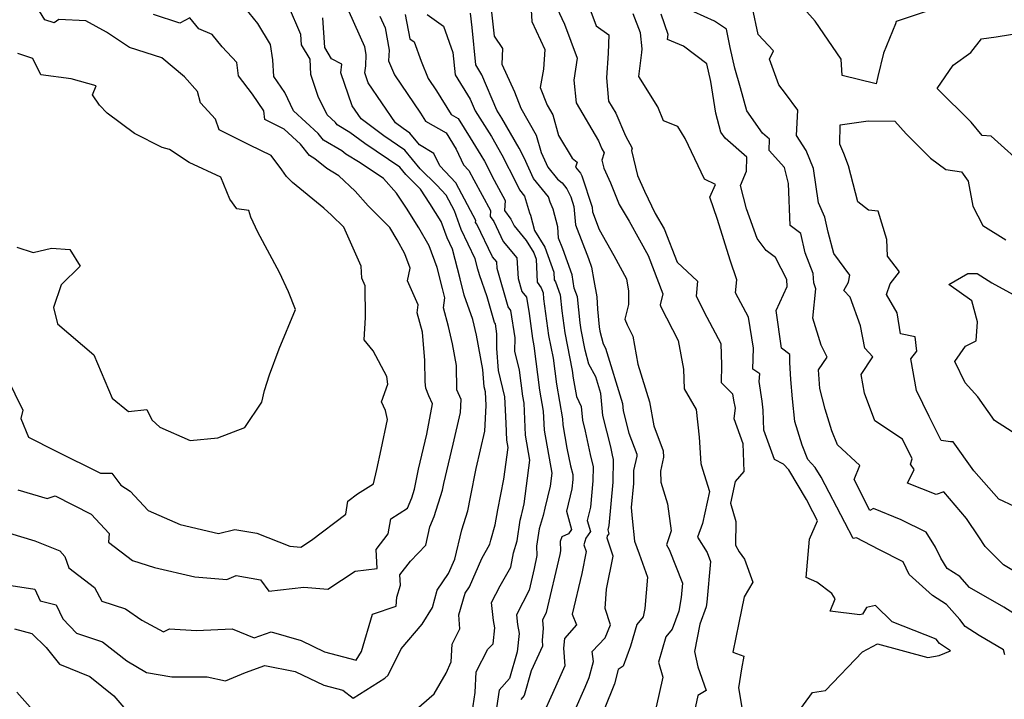
# Model space of a CAD drawing. Extents: x 1958392 to 1966594, y 2863029 to 2867511.
# Drawn here: x 1960557 to 1960811, y 2863652 to 2863827 of the extents above; entities that cross this region are included whole.
import ezdxf

# ---------------------------------------------------------------- set-up
doc = ezdxf.new("R2010")
doc.units = 0

msp = doc.modelspace()

# ---------------------------------------------------------------- linework, layer by layer
at = {"layer": 'Unknown_Line_Type', "color": 0}
for points in [[(1960694.22, 2863833.02, 2502), (1960697.46, 2863825.99, 2502), (1960700.73, 2863817.24, 2502), (1960699.86, 2863811.58, 2502), (1960700.42, 2863805.75, 2502), (1960706.21, 2863795.91, 2502), (1960707.09, 2863793.89, 2502), (1960707.66, 2863792.81, 2502), (1960707.05, 2863790.96, 2502), (1960707.57, 2863788.87, 2502), (1960709.29, 2863785.1, 2502), (1960711.49, 2863779.53, 2502), (1960714.09, 2863775.21, 2502), (1960716.78, 2863770.46, 2502), (1960718.99, 2863766.37, 2502), (1960722.76, 2863756.49, 2502), (1960722.05, 2863753.68, 2502), (1960722.25, 2863753.2, 2502), (1960726.71, 2863744.49, 2502), (1960728.08, 2863737.1, 2502), (1960728.29, 2863732.09, 2502), (1960731.39, 2863726.7, 2502), (1960732.14, 2863719.64, 2502), (1960732.56, 2863712.79, 2502), (1960732.94, 2863711.33, 2502), (1960734.77, 2863705.57, 2502), (1960732.95, 2863697.36, 2502), (1960731.72, 2863693.81, 2502), (1960734.15, 2863689.89, 2502), (1960735.04, 2863687.58, 2502), (1960734.14, 2863677.07, 2502), (1960733.92, 2863675.87, 2502), (1960732.32, 2863671.44, 2502), (1960730.92, 2863664.38, 2502), (1960731.76, 2863660.43, 2502), (1960733.93, 2863654.32, 2502), (1960731.76, 2863653.07, 2502), (1960730.23, 2863645.77, 2502)], [(1960702.31, 2863834.43, 2500), (1960705.61, 2863825.59, 2500), (1960708.9, 2863823.23, 2500), (1960708.71, 2863818.47, 2500), (1960708.24, 2863812.17, 2500), (1960708.82, 2863806.16, 2500), (1960710.64, 2863803.06, 2500), (1960713.19, 2863797.21, 2500), (1960714.86, 2863794.07, 2500), (1960714.67, 2863793.48, 2500), (1960716.27, 2863786.96, 2500), (1960718.08, 2863782.98, 2500), (1960720.76, 2863777.18, 2500), (1960723.12, 2863773.27, 2500), (1960726.42, 2863764.64, 2500), (1960731.67, 2863759.79, 2500), (1960731.31, 2863755.91, 2500), (1960734.08, 2863750.52, 2500), (1960737.71, 2863743.74, 2500), (1960737.89, 2863738.11, 2500), (1960737.83, 2863733.71, 2500), (1960740.7, 2863730.74, 2500), (1960740.98, 2863729.1, 2500), (1960741.35, 2863727.04, 2500), (1960741.09, 2863724.44, 2500), (1960743.38, 2863717.93, 2500), (1960743.6, 2863710.73, 2500), (1960741.41, 2863708.16, 2500), (1960740.19, 2863702.57, 2500), (1960741.59, 2863697.9, 2500), (1960741.44, 2863691.77, 2500), (1960742.46, 2863690.09, 2500), (1960743.83, 2863688.21, 2500), (1960745.96, 2863682.25, 2500), (1960743.68, 2863678.44, 2500), (1960742.36, 2863671.78, 2500), (1960740.83, 2863664.18, 2500), (1960743.65, 2863663.21, 2500), (1960742.99, 2863659.97, 2500), (1960742.29, 2863655, 2500), (1960743.41, 2863647.94, 2500)], [(1960791.09, 2863829.38, 2490), (1960782.8, 2863826.64, 2490), (1960782.63, 2863826.09, 2490), (1960779.56, 2863818.49, 2490), (1960778.08, 2863812.5, 2490), (1960777.68, 2863810.62, 2490), (1960768.94, 2863812.78, 2490), (1960768.64, 2863816.99, 2490), (1960761.95, 2863826.77, 2490), (1960757.01, 2863832.44, 2490)], [(1960554.54, 2863694.86, 2522), (1960561.12, 2863692.93, 2522), (1960567.56, 2863690.33, 2522), (1960568.86, 2863688.87, 2522), (1960569.83, 2863685.95, 2522), (1960576.46, 2863680.9, 2522), (1960578.33, 2863677.39, 2522), (1960584.4, 2863675.4, 2522), (1960588.67, 2863672.43, 2522), (1960594.23, 2863669.44, 2522), (1960595.75, 2863670.23, 2522), (1960602.75, 2863669.8, 2522), (1960611.89, 2863670.21, 2522), (1960617.54, 2863667.94, 2522), (1960621.91, 2863669.49, 2522), (1960629.69, 2863667.19, 2522), (1960635.63, 2863664.29, 2522), (1960643.8, 2863662.16, 2522), (1960645.2, 2863664.39, 2522), (1960648.06, 2863673.99, 2522), (1960654.16, 2863676.07, 2522), (1960654.27, 2863678.36, 2522), (1960655.24, 2863681.46, 2522), (1960655.1, 2863684.17, 2522), (1960657.82, 2863687.69, 2522), (1960661.8, 2863691.81, 2522), (1960662.77, 2863696.5, 2522), (1960663.87, 2863699.19, 2522), (1960666.08, 2863705.96, 2522), (1960666.43, 2863707.68, 2522), (1960668.78, 2863717.78, 2522), (1960670.68, 2863725.98, 2522), (1960670.86, 2863729.32, 2522), (1960669.77, 2863731.76, 2522), (1960669.69, 2863738.05, 2522), (1960668.63, 2863743.61, 2522), (1960667.61, 2863748.08, 2522), (1960666.3, 2863752.9, 2522), (1960666.63, 2863755.53, 2522), (1960666.06, 2863757.93, 2522), (1960664.66, 2863763.32, 2522), (1960662.64, 2863768.88, 2522), (1960659.98, 2863773.5, 2522), (1960656.79, 2863778.55, 2522), (1960654.2, 2863782.48, 2522), (1960650.87, 2863786.21, 2522), (1960644.89, 2863790.23, 2522), (1960641.12, 2863792.47, 2522), (1960640.1, 2863793.32, 2522), (1960635.37, 2863796.08, 2522), (1960634, 2863797.83, 2522), (1960627.72, 2863803.62, 2522), (1960625.42, 2863808.38, 2522), (1960622.59, 2863812.46, 2522), (1960622.34, 2863816.8, 2522), (1960621.77, 2863820.76, 2522), (1960618.52, 2863826.16, 2522), (1960615.19, 2863830.25, 2522)], [(1960555.03, 2863681.38, 2520), (1960561.08, 2863680.43, 2520), (1960562.44, 2863677.48, 2520), (1960566.58, 2863676.38, 2520), (1960568.27, 2863672.79, 2520), (1960571.86, 2863669.12, 2520), (1960578.54, 2863666.92, 2520), (1960584.76, 2863661.96, 2520), (1960589.88, 2863659.02, 2520), (1960596.34, 2863657.86, 2520), (1960605.5, 2863657.86, 2520), (1960610.15, 2863656.85, 2520), (1960615.32, 2863658.98, 2520), (1960620.32, 2863660.75, 2520), (1960628.15, 2863659.28, 2520), (1960635.51, 2863655.68, 2520), (1960640.4, 2863654.41, 2520), (1960643.04, 2863652.38, 2520), (1960651.21, 2863657.49, 2520), (1960652.06, 2863658.31, 2520), (1960655.38, 2863665.07, 2520), (1960660.84, 2863671.4, 2520), (1960663.44, 2863675.73, 2520), (1960664.69, 2863680.15, 2520), (1960667.63, 2863684.47, 2520), (1960669.26, 2863688.19, 2520), (1960671, 2863695.71, 2520), (1960672.61, 2863700.64, 2520), (1960673.23, 2863704.18, 2520), (1960674.68, 2863711.5, 2520), (1960676.92, 2863721.18, 2520), (1960677.28, 2863727.77, 2520), (1960677.12, 2863731.26, 2520), (1960676.81, 2863732.57, 2520), (1960676.46, 2863737.07, 2520), (1960674.78, 2863745.86, 2520), (1960673.85, 2863749.91, 2520), (1960671.64, 2863756.16, 2520), (1960670.62, 2863760.4, 2520), (1960668.63, 2863768.05, 2520), (1960667.24, 2863770.96, 2520), (1960665.72, 2863775.18, 2520), (1960662.79, 2863779.82, 2520), (1960660.41, 2863783.44, 2520), (1960656.57, 2863787.25, 2520), (1960655.03, 2863789.12, 2520), (1960646.03, 2863795.27, 2520), (1960642.23, 2863798.11, 2520), (1960638.97, 2863800.02, 2520), (1960638.5, 2863800.61, 2520), (1960636.35, 2863802.59, 2520), (1960634.04, 2863807.38, 2520), (1960632.18, 2863813, 2520), (1960631.94, 2863816.93, 2520), (1960629.79, 2863820.63, 2520), (1960629.62, 2863823.32, 2520), (1960626.44, 2863830.69, 2520)], [(1960678.51, 2863830.63, 2506), (1960679.37, 2863822.92, 2506), (1960681.52, 2863819.67, 2506), (1960681.35, 2863815.68, 2506), (1960684.6, 2863808.52, 2506), (1960686.25, 2863804.34, 2506), (1960690.18, 2863797.41, 2506), (1960691.44, 2863792.89, 2506), (1960693.14, 2863789.16, 2506), (1960695.63, 2863786.09, 2506), (1960696.85, 2863785.08, 2506), (1960698.08, 2863783.59, 2506), (1960699.11, 2863781.47, 2506), (1960699.9, 2863779.04, 2506), (1960700.31, 2863774.29, 2506), (1960703.61, 2863765.66, 2506), (1960704.41, 2863763.41, 2506), (1960704.98, 2863759.93, 2506), (1960705.77, 2863755.76, 2506), (1960705.95, 2863752.53, 2506), (1960706.4, 2863748.06, 2506), (1960706.53, 2863746.9, 2506), (1960707.37, 2863743.61, 2506), (1960707.98, 2863742.52, 2506), (1960712.39, 2863728.27, 2506), (1960712.56, 2863726.35, 2506), (1960714.03, 2863720.63, 2506), (1960716.08, 2863715.24, 2506), (1960716.11, 2863714.73, 2506), (1960715.26, 2863711.03, 2506), (1960715.19, 2863707.63, 2506), (1960714.63, 2863701.47, 2506), (1960714.84, 2863698.62, 2506), (1960715.51, 2863692.85, 2506), (1960716.64, 2863689.54, 2506), (1960718.83, 2863683.58, 2506), (1960718.1, 2863675.47, 2506), (1960717.74, 2863673.33, 2506), (1960716.11, 2863671.38, 2506), (1960714.47, 2863665.77, 2506), (1960712.57, 2863660.63, 2506), (1960711.31, 2863659.72, 2506), (1960710.31, 2863656.07, 2506), (1960707.65, 2863649.46, 2506)], [(1960688.82, 2863831.07, 2504), (1960689.04, 2863826.66, 2504), (1960692.35, 2863819.47, 2504), (1960692.07, 2863814.39, 2504), (1960691.17, 2863809.7, 2504), (1960692.98, 2863805.12, 2504), (1960694.41, 2863802.59, 2504), (1960695.88, 2863797.34, 2504), (1960699.42, 2863791.44, 2504), (1960700.69, 2863790.4, 2504), (1960700.33, 2863789.18, 2504), (1960701.59, 2863787.64, 2504), (1960701.95, 2863786.91, 2504), (1960704.57, 2863778.84, 2504), (1960704.67, 2863777.68, 2504), (1960706.42, 2863773.09, 2504), (1960710.19, 2863766.43, 2504), (1960713.45, 2863760.39, 2504), (1960713.97, 2863757.19, 2504), (1960713.89, 2863753.73, 2504), (1960712.96, 2863750, 2504), (1960713.55, 2863748.54, 2504), (1960715.02, 2863745.65, 2504), (1960716.36, 2863738.44, 2504), (1960719.37, 2863728.71, 2504), (1960720.43, 2863722.48, 2504), (1960722.88, 2863716.04, 2504), (1960722.98, 2863714.41, 2504), (1960722.17, 2863710.87, 2504), (1960722.24, 2863707.98, 2504), (1960723.99, 2863702.45, 2504), (1960724.94, 2863695.5, 2504), (1960723.69, 2863691.88, 2504), (1960724.43, 2863690.68, 2504), (1960727.81, 2863681.97, 2504), (1960727.49, 2863678.26, 2504), (1960726.87, 2863674.79, 2504), (1960725.19, 2863670.15, 2504), (1960723.53, 2863668.16, 2504), (1960721.63, 2863661.66, 2504), (1960722.79, 2863657.77, 2504), (1960721.08, 2863650.16, 2504)], [(1960817.12, 2863682.77, 2492), (1960810.47, 2863686.73, 2492), (1960805.75, 2863691.45, 2492), (1960804.16, 2863693.94, 2492), (1960800.95, 2863698.68, 2492), (1960795.15, 2863705.49, 2492), (1960793.15, 2863704.84, 2492), (1960785.79, 2863707.77, 2492), (1960787.47, 2863711.23, 2492), (1960786.52, 2863712.64, 2492), (1960786.96, 2863714.02, 2492), (1960784.51, 2863719.08, 2492), (1960777.31, 2863723.8, 2492), (1960774.67, 2863730.91, 2492), (1960773.87, 2863735.75, 2492), (1960776.82, 2863740.26, 2492), (1960774.77, 2863742.5, 2492), (1960773.67, 2863748.28, 2492), (1960771.01, 2863755.63, 2492), (1960769.35, 2863757.36, 2492), (1960770.54, 2863759.51, 2492), (1960770.92, 2863761.33, 2492), (1960766.77, 2863766.93, 2492), (1960765.37, 2863772.42, 2492), (1960764.44, 2863776.26, 2492), (1960762.85, 2863779.95, 2492), (1960761.54, 2863788.79, 2492), (1960759.67, 2863793.44, 2492), (1960757.15, 2863797.3, 2492), (1960757.54, 2863803.87, 2492), (1960754.35, 2863808.14, 2492), (1960752.62, 2863810.35, 2492), (1960750.19, 2863816.95, 2492), (1960751.24, 2863819.08, 2492), (1960747.29, 2863823.33, 2492), (1960745.85, 2863830.23, 2492)], [(1960553.86, 2863734.95, 2526), (1960558.01, 2863726.58, 2526), (1960557.53, 2863724.4, 2526), (1960559.5, 2863719.56, 2526), (1960566.4, 2863716.1, 2526), (1960578, 2863710.35, 2526), (1960580.91, 2863710.32, 2526), (1960583.27, 2863707.25, 2526), (1960585.61, 2863705.67, 2526), (1960590.31, 2863700.71, 2526), (1960598.48, 2863697.08, 2526), (1960608.41, 2863694.81, 2526), (1960612.62, 2863695.82, 2526), (1960618.29, 2863694.84, 2526), (1960626.74, 2863691.49, 2526), (1960629.59, 2863691.25, 2526), (1960632.35, 2863693.07, 2526), (1960641.12, 2863699.74, 2526), (1960641.69, 2863703.09, 2526), (1960644.16, 2863704.97, 2526), (1960648.27, 2863707.6, 2526), (1960649.13, 2863711.23, 2526), (1960650.28, 2863716.41, 2526), (1960651.89, 2863724.19, 2526), (1960651.37, 2863726.51, 2526), (1960650.38, 2863728.73, 2526), (1960651.97, 2863733.22, 2526), (1960651.71, 2863735.19, 2526), (1960648.17, 2863741.85, 2526), (1960645.88, 2863744.71, 2526), (1960646.25, 2863750.44, 2526), (1960646.12, 2863758.54, 2526), (1960645.25, 2863760.52, 2526), (1960645.08, 2863763.61, 2526), (1960640.62, 2863773.71, 2526), (1960637.46, 2863776.82, 2526), (1960635.53, 2863778.61, 2526), (1960627.44, 2863785.2, 2526), (1960625.86, 2863786.7, 2526), (1960624.65, 2863788.48, 2526), (1960621.95, 2863792.15, 2526), (1960616.47, 2863794.82, 2526), (1960608.58, 2863798.75, 2526), (1960607.61, 2863801.55, 2526), (1960603.78, 2863805.72, 2526), (1960603, 2863808.66, 2526), (1960599.64, 2863812.39, 2526), (1960593.76, 2863817.35, 2526), (1960585.48, 2863819.96, 2526), (1960579.57, 2863823.94, 2526), (1960574.2, 2863826.86, 2526), (1960567.24, 2863827.16, 2526), (1960566.05, 2863826.29, 2526), (1960563.7, 2863827.06, 2526), (1960562.3, 2863829.34, 2526)], [(1960556.74, 2863706.03, 2524), (1960564.26, 2863703.83, 2524), (1960566.33, 2863704.45, 2524), (1960575.61, 2863699.8, 2524), (1960580.27, 2863694.81, 2524), (1960580.09, 2863692.54, 2524), (1960586.26, 2863687.83, 2524), (1960591.89, 2863686.02, 2524), (1960602.26, 2863683.59, 2524), (1960610.51, 2863682.98, 2524), (1960612.89, 2863683.94, 2524), (1960619.19, 2863682.84, 2524), (1960621.32, 2863679.97, 2524), (1960630.36, 2863681, 2524), (1960636.54, 2863680.48, 2524), (1960643.57, 2863685.12, 2524), (1960649.22, 2863685.81, 2524), (1960648.97, 2863690.69, 2524), (1960652.06, 2863694.69, 2524), (1960652.71, 2863698.6, 2524), (1960657.05, 2863701.33, 2524), (1960658.14, 2863703.98, 2524), (1960658.86, 2863706.2, 2524), (1960659.9, 2863711.36, 2524), (1960661.98, 2863720.33, 2524), (1960663.46, 2863728.19, 2524), (1960662.54, 2863730.25, 2524), (1960661.74, 2863732.22, 2524), (1960661.55, 2863733.84, 2524), (1960661.49, 2863739.37, 2524), (1960660.86, 2863746.66, 2524), (1960659.51, 2863751.63, 2524), (1960659.76, 2863753.65, 2524), (1960657.02, 2863759.84, 2524), (1960657.74, 2863763.16, 2524), (1960656.39, 2863766.86, 2524), (1960654.35, 2863770.42, 2524), (1960652.52, 2863773.63, 2524), (1960646.89, 2863779.2, 2524), (1960643.58, 2863782.98, 2524), (1960639.35, 2863786.94, 2524), (1960636.23, 2863788.8, 2524), (1960633.17, 2863791.33, 2524), (1960631.77, 2863792.15, 2524), (1960629.5, 2863795.04, 2524), (1960625.3, 2863798.92, 2524), (1960620.29, 2863801.41, 2524), (1960620.01, 2863803.68, 2524), (1960617.12, 2863807.93, 2524), (1960613.5, 2863812.63, 2524), (1960613.09, 2863816.12, 2524), (1960609.35, 2863820.11, 2524), (1960606.73, 2863823.33, 2524), (1960603.3, 2863824.79, 2524), (1960600.97, 2863827.64, 2524), (1960598.43, 2863826.27, 2524), (1960591.61, 2863828.43, 2524)], [(1960658.64, 2863648.93, 2518), (1960663.9, 2863653.5, 2518), (1960666.97, 2863658.79, 2518), (1960668.3, 2863661.7, 2518), (1960668.56, 2863666.29, 2518), (1960670.55, 2863670.26, 2518), (1960670.29, 2863673.82, 2518), (1960671.87, 2863679.42, 2518), (1960672.99, 2863681.07, 2518), (1960676.19, 2863688.33, 2518), (1960678.26, 2863692.03, 2518), (1960678.46, 2863693.09, 2518), (1960679.64, 2863697.04, 2518), (1960680.3, 2863700.86, 2518), (1960681.87, 2863708.76, 2518), (1960682.92, 2863716.98, 2518), (1960682.59, 2863718.82, 2518), (1960682.4, 2863723.21, 2518), (1960682.08, 2863729.99, 2518), (1960680.45, 2863736.8, 2518), (1960680.02, 2863742.4, 2518), (1960680.07, 2863746.24, 2518), (1960679.69, 2863748.8, 2518), (1960679.42, 2863749.13, 2518), (1960677.52, 2863755.79, 2518), (1960675.54, 2863761.39, 2518), (1960675.18, 2863762.87, 2518), (1960674.48, 2863765.56, 2518), (1960670.89, 2863773.08, 2518), (1960669.16, 2863777.87, 2518), (1960667, 2863781.9, 2518), (1960664.57, 2863784.49, 2518), (1960660.33, 2863788.68, 2518), (1960656.34, 2863793.52, 2518), (1960650.96, 2863797.2, 2518), (1960645.1, 2863801.57, 2518), (1960642.82, 2863804.93, 2518), (1960639.86, 2863813.47, 2518), (1960640.14, 2863815.65, 2518), (1960637.47, 2863817.03, 2518), (1960635.74, 2863820, 2518), (1960635.26, 2863827.59, 2518)], [(1960673.16, 2863645.22, 2516), (1960674.44, 2863653.79, 2516), (1960674.75, 2863659.16, 2516), (1960677.69, 2863665.03, 2516), (1960679.08, 2863666.39, 2516), (1960679.55, 2863670.52, 2516), (1960679.17, 2863672.41, 2516), (1960678.65, 2863676.99, 2516), (1960680.91, 2863681.28, 2516), (1960683.6, 2863686.1, 2516), (1960684.31, 2863689.78, 2516), (1960685.23, 2863692.86, 2516), (1960686.04, 2863698.2, 2516), (1960686.41, 2863699.53, 2516), (1960686.58, 2863700.23, 2516), (1960687.1, 2863702.39, 2516), (1960688.55, 2863713.67, 2516), (1960687.41, 2863720.13, 2516), (1960687.04, 2863728.34, 2516), (1960686.72, 2863730.12, 2516), (1960685.84, 2863736.87, 2516), (1960684.69, 2863741.76, 2516), (1960684.74, 2863745.22, 2516), (1960683.68, 2863752.25, 2516), (1960682.95, 2863753.15, 2516), (1960680.13, 2863763.03, 2516), (1960680.01, 2863764.72, 2516), (1960678.92, 2863766.05, 2516), (1960674.88, 2863774.49, 2516), (1960674.57, 2863774.91, 2516), (1960674.59, 2863775.41, 2516), (1960673.22, 2863777.98, 2516), (1960669.44, 2863785.15, 2516), (1960665.33, 2863789.51, 2516), (1960663.82, 2863792.63, 2516), (1960660.16, 2863794.89, 2516), (1960657.64, 2863797.93, 2516), (1960655.89, 2863799.13, 2516), (1960653.98, 2863800.56, 2516), (1960646.94, 2863810.91, 2516), (1960646.06, 2863813.46, 2516), (1960646.29, 2863815.28, 2516), (1960646.42, 2863818.18, 2516), (1960646.05, 2863820.15, 2516), (1960642.02, 2863829.16, 2516)], [(1960649.89, 2863828.03, 2514), (1960651.25, 2863825.01, 2514), (1960652.3, 2863819.32, 2514), (1960652.18, 2863816.55, 2514), (1960653.68, 2863812.91, 2514), (1960660.39, 2863803.05, 2514), (1960661.69, 2863800.97, 2514), (1960667, 2863797.99, 2514), (1960669.53, 2863793.8, 2514), (1960671.48, 2863789.76, 2514), (1960672.86, 2863788.3, 2514), (1960674.13, 2863785.89, 2514), (1960678.37, 2863777.96, 2514), (1960678.3, 2863776.44, 2514), (1960679.27, 2863775.13, 2514), (1960681.7, 2863770.04, 2514), (1960685.17, 2863765.82, 2514), (1960685.54, 2863760.48, 2514), (1960686.49, 2863757.16, 2514), (1960687.67, 2863755.7, 2514), (1960688.32, 2863751.42, 2514), (1960689.18, 2863745.04, 2514), (1960689.55, 2863743.16, 2514), (1960691.05, 2863731.67, 2514), (1960692, 2863726.32, 2514), (1960692.22, 2863721.43, 2514), (1960694.17, 2863710.37, 2514), (1960693.73, 2863706.95, 2514), (1960692.37, 2863701.28, 2514), (1960691.93, 2863699.44, 2514), (1960690.95, 2863695.96, 2514), (1960690.27, 2863691.51, 2514), (1960690.32, 2863689.14, 2514), (1960689.68, 2863685.81, 2514), (1960688.37, 2863680.22, 2514), (1960685.08, 2863673.84, 2514), (1960685.33, 2863671.36, 2514), (1960685.78, 2863669.07, 2514), (1960685.24, 2863664.3, 2514), (1960683.3, 2863657.42, 2514), (1960680.63, 2863654.42, 2514), (1960678.83, 2863642.48, 2514)], [(1960656.46, 2863828.48, 2512), (1960657.67, 2863822.24, 2512), (1960658.77, 2863821.45, 2512), (1960660.52, 2863816.42, 2512), (1960662.35, 2863811.98, 2512), (1960664.5, 2863808.82, 2512), (1960668.3, 2863802.71, 2512), (1960670.08, 2863801.71, 2512), (1960673.13, 2863796.67, 2512), (1960675.93, 2863792.25, 2512), (1960676.82, 2863790.71, 2512), (1960679.32, 2863785.81, 2512), (1960682.15, 2863780.52, 2512), (1960682.02, 2863777.97, 2512), (1960683.65, 2863775.77, 2512), (1960684.48, 2863774.03, 2512), (1960687.6, 2863770.23, 2512), (1960689.57, 2863767.04, 2512), (1960690.13, 2863765.46, 2512), (1960690.42, 2863759.49, 2512), (1960691.46, 2863758.03, 2512), (1960691.93, 2863756.79, 2512), (1960692.09, 2863755.26, 2512), (1960693.37, 2863745.76, 2512), (1960694.5, 2863739.97, 2512), (1960695.38, 2863733.22, 2512), (1960696.96, 2863724.3, 2512), (1960697.03, 2863722.74, 2512), (1960698.08, 2863716.8, 2512), (1960699.04, 2863712.25, 2512), (1960699.59, 2863710.01, 2512), (1960699.56, 2863708.72, 2512), (1960699.34, 2863706.27, 2512), (1960697.96, 2863700.58, 2512), (1960699.29, 2863695.85, 2512), (1960698.46, 2863694.68, 2512), (1960696.74, 2863693.9, 2512), (1960696.38, 2863692.72, 2512), (1960696.43, 2863690.32, 2512), (1960696.24, 2863689.36, 2512), (1960692.75, 2863674.4, 2512), (1960691.77, 2863672.49, 2512), (1960691.99, 2863670.28, 2512), (1960691.67, 2863667.32, 2512), (1960691.79, 2863665.79, 2512), (1960688.87, 2863659.38, 2512), (1960687.07, 2863653.02, 2512), (1960686.22, 2863652.06, 2512)], [(1960662.1, 2863828.48, 2510), (1960666.33, 2863825.43, 2510), (1960668.69, 2863818.65, 2510), (1960669.27, 2863812.9, 2510), (1960673.15, 2863806.69, 2510), (1960674.42, 2863803.67, 2510), (1960678.62, 2863797.01, 2510), (1960681.31, 2863792.36, 2510), (1960685.03, 2863785.08, 2510), (1960685.86, 2863783.27, 2510), (1960687.16, 2863781.67, 2510), (1960688.47, 2863777.41, 2510), (1960688.73, 2863776.81, 2510), (1960689.74, 2863772.82, 2510), (1960692.39, 2863768.51, 2510), (1960694.67, 2863762.09, 2510), (1960694.77, 2863760.09, 2510), (1960695.12, 2863759.6, 2510), (1960696.38, 2863756.28, 2510), (1960696.79, 2863752.17, 2510), (1960697.55, 2863746.49, 2510), (1960699.45, 2863736.78, 2510), (1960699.71, 2863734.77, 2510), (1960700.54, 2863730.05, 2510), (1960701.76, 2863727.52, 2510), (1960702.07, 2863723.98, 2510), (1960702.79, 2863721.18, 2510), (1960704.07, 2863715.13, 2510), (1960704.85, 2863711.92, 2510), (1960704.77, 2863708.36, 2510), (1960704.16, 2863701.55, 2510), (1960703.33, 2863698.14, 2510), (1960704.13, 2863695.3, 2510), (1960702.92, 2863693.6, 2510), (1960702.44, 2863691.84, 2510), (1960703.04, 2863690.11, 2510), (1960701.91, 2863684.47, 2510), (1960699.45, 2863673.99, 2510), (1960700.53, 2863671.22, 2510), (1960697.47, 2863667.73, 2510), (1960697.21, 2863665.27, 2510), (1960697.57, 2863660.68, 2510), (1960695.12, 2863655.29, 2510), (1960691.1, 2863646.4, 2510)], [(1960697.43, 2863643.19, 2508), (1960702.8, 2863655.2, 2508), (1960703.79, 2863657.66, 2508), (1960704.92, 2863661.79, 2508), (1960704.6, 2863664.4, 2508), (1960707.89, 2863667.9, 2508), (1960709.34, 2863671.28, 2508), (1960707.92, 2863675.43, 2508), (1960708.3, 2863680.48, 2508), (1960709.99, 2863688.94, 2508), (1960708.4, 2863693.58, 2508), (1960708.56, 2863694.17, 2508), (1960708.97, 2863694.74, 2508), (1960708.7, 2863695.69, 2508), (1960708.98, 2863696.84, 2508), (1960709.98, 2863708, 2508), (1960710.11, 2863713.84, 2508), (1960709.83, 2863714.96, 2508), (1960709.39, 2863717.08, 2508), (1960707.32, 2863725.16, 2508), (1960706.82, 2863730.89, 2508), (1960705.49, 2863735.17, 2508), (1960703.68, 2863738.42, 2508), (1960702.76, 2863741.98, 2508), (1960701.74, 2863747.21, 2508), (1960701.49, 2863749.08, 2508), (1960700.83, 2863755.77, 2508), (1960699.98, 2863757.97, 2508), (1960699.43, 2863761.39, 2508), (1960697.02, 2863768.1, 2508), (1960695.95, 2863770.9, 2508), (1960695.7, 2863773.78, 2508), (1960694.56, 2863778.29, 2508), (1960693.75, 2863780.14, 2508), (1960693.34, 2863781.47, 2508), (1960689.5, 2863786.22, 2508), (1960687.06, 2863791.57, 2508), (1960685.81, 2863794.02, 2508), (1960681.32, 2863801.78, 2508), (1960680.02, 2863803.83, 2508), (1960676.19, 2863812.94, 2508), (1960674.62, 2863815.47, 2508), (1960673.66, 2863825.09, 2508), (1960673.24, 2863828.81, 2508)], [(1960755.98, 2863646.53, 2498), (1960761.3, 2863653.8, 2498), (1960764.66, 2863654.38, 2498), (1960774.18, 2863664.31, 2498), (1960778.06, 2863666.36, 2498), (1960790.96, 2863662.81, 2498), (1960793.87, 2863663.37, 2498), (1960796.85, 2863664.6, 2498), (1960794.03, 2863666.45, 2498), (1960793.15, 2863667.6, 2498), (1960781.85, 2863672.03, 2498), (1960777.51, 2863676.23, 2498), (1960775.21, 2863675.69, 2498), (1960774.19, 2863674.01, 2498), (1960773.51, 2863673.85, 2498), (1960765.84, 2863674.77, 2498), (1960767.14, 2863677.92, 2498), (1960766.28, 2863679.37, 2498), (1960762.43, 2863682.22, 2498), (1960759.68, 2863683.47, 2498), (1960760.52, 2863693.33, 2498), (1960762.6, 2863698.02, 2498), (1960761.4, 2863700.34, 2498), (1960759.74, 2863703.51, 2498), (1960755.19, 2863711.15, 2498), (1960753.82, 2863712.68, 2498), (1960751.53, 2863713.83, 2498), (1960748.81, 2863721.41, 2498), (1960748.61, 2863726.57, 2498), (1960748.31, 2863728.91, 2498), (1960747.56, 2863733.9, 2498), (1960747.73, 2863735.93, 2498), (1960745.96, 2863737.13, 2498), (1960746.09, 2863742.54, 2498), (1960744.85, 2863750.5, 2498), (1960741.51, 2863756.82, 2498), (1960741.82, 2863760.11, 2498), (1960740.09, 2863765.15, 2498), (1960736.86, 2863775.64, 2498), (1960734.9, 2863781.38, 2498), (1960736.34, 2863784.68, 2498), (1960733.53, 2863786.07, 2498), (1960728.54, 2863796.55, 2498), (1960726.65, 2863799.65, 2498), (1960722.91, 2863801.06, 2498), (1960721.49, 2863804.73, 2498), (1960716.57, 2863812.47, 2498), (1960717.37, 2863818.71, 2498), (1960717.49, 2863819.64, 2498), (1960717.06, 2863823.79, 2498), (1960715.15, 2863828.65, 2498)], [(1960810.79, 2863663.57, 2496), (1960810.46, 2863664.86, 2496), (1960804.22, 2863668.5, 2496), (1960800.61, 2863670.87, 2496), (1960799.27, 2863672.62, 2496), (1960795.8, 2863676.49, 2496), (1960792.16, 2863678.8, 2496), (1960786.17, 2863684.22, 2496), (1960784.63, 2863687.52, 2496), (1960778.35, 2863690.63, 2496), (1960772.63, 2863693.67, 2496), (1960771.77, 2863693.49, 2496), (1960769.63, 2863697.63, 2496), (1960763.51, 2863709.27, 2496), (1960762.01, 2863711.8, 2496), (1960760.13, 2863713.89, 2496), (1960758.65, 2863717.55, 2496), (1960756.73, 2863723.63, 2496), (1960756.14, 2863729.48, 2496), (1960755.73, 2863734.49, 2496), (1960755.46, 2863738.85, 2496), (1960755.47, 2863740.86, 2496), (1960753.35, 2863742.49, 2496), (1960751.94, 2863752.26, 2496), (1960754.74, 2863758.38, 2496), (1960754.71, 2863760.24, 2496), (1960751.76, 2863765.87, 2496), (1960749.36, 2863767.7, 2496), (1960747.06, 2863770.73, 2496), (1960744.28, 2863778.39, 2496), (1960742.79, 2863784.42, 2496), (1960744.27, 2863788.08, 2496), (1960744.41, 2863791.76, 2496), (1960738.84, 2863796.61, 2496), (1960737.74, 2863798.17, 2496), (1960736.38, 2863803.07, 2496), (1960735.17, 2863811.2, 2496), (1960734.07, 2863815.76, 2496), (1960728.06, 2863820.32, 2496), (1960724.01, 2863822.05, 2496), (1960724.16, 2863823.36, 2496), (1960722.32, 2863828.57, 2496)], [(1960814.76, 2863673.12, 2494), (1960810.53, 2863675.77, 2494), (1960801.74, 2863680.9, 2494), (1960799.2, 2863683.74, 2494), (1960795.99, 2863685.78, 2494), (1960794.31, 2863688.41, 2494), (1960792.95, 2863691.28, 2494), (1960790.53, 2863695.17, 2494), (1960784.12, 2863698.34, 2494), (1960777.03, 2863701.24, 2494), (1960776.06, 2863700.75, 2494), (1960772.01, 2863708.68, 2494), (1960773.48, 2863712.31, 2494), (1960767.77, 2863717.63, 2494), (1960766.32, 2863721.22, 2494), (1960764.56, 2863726.77, 2494), (1960763.2, 2863732.14, 2494), (1960762.87, 2863736.98, 2494), (1960765.06, 2863740.2, 2494), (1960763.55, 2863743.33, 2494), (1960761.41, 2863750.27, 2494), (1960762.2, 2863757.84, 2494), (1960761.63, 2863759.37, 2494), (1960761.51, 2863761.8, 2494), (1960759.43, 2863767.04, 2494), (1960758.31, 2863772.07, 2494), (1960755.53, 2863774.14, 2494), (1960755.14, 2863784.96, 2494), (1960754.13, 2863789.04, 2494), (1960750.15, 2863793.42, 2494), (1960750.26, 2863796.32, 2494), (1960748.42, 2863797.92, 2494), (1960744.39, 2863803.64, 2494), (1960742.74, 2863809.57, 2494), (1960741.3, 2863814.68, 2494), (1960740.13, 2863819.99, 2494), (1960739.14, 2863824.73, 2494), (1960736.09, 2863826.79, 2494), (1960730.76, 2863829.17, 2494)], [(1960816.62, 2863788.7, 2492), (1960807.3, 2863797.13, 2492), (1960804.98, 2863797.27, 2492), (1960802.19, 2863800.75, 2492), (1960793.41, 2863809.38, 2492), (1960797.5, 2863815.39, 2492), (1960802.03, 2863818.69, 2492), (1960804.83, 2863822.18, 2492), (1960808.6, 2863822.69, 2492), (1960815.48, 2863823.85, 2492)], [(1960556.5, 2863768.57, 2528), (1960560.7, 2863767.17, 2528), (1960565.36, 2863768.3, 2528), (1960570.1, 2863767.92, 2528), (1960572.77, 2863763.68, 2528), (1960567.87, 2863758.8, 2528), (1960565.94, 2863753.02, 2528), (1960566.96, 2863748.77, 2528), (1960576.28, 2863740.77, 2528), (1960580.98, 2863729.67, 2528), (1960585.2, 2863726.25, 2528), (1960589.92, 2863726.75, 2528), (1960591.18, 2863724.06, 2528), (1960593.31, 2863722.15, 2528), (1960601.12, 2863718.75, 2528), (1960608.21, 2863719.44, 2528), (1960615.2, 2863722.13, 2528), (1960619.54, 2863728.59, 2528), (1960620.21, 2863731.63, 2528), (1960621.48, 2863735.64, 2528), (1960624.01, 2863742.38, 2528), (1960628.24, 2863752.49, 2528), (1960626.38, 2863757.06, 2528), (1960624.11, 2863762.03, 2528), (1960618.55, 2863772.37, 2528), (1960616.74, 2863776.31, 2528), (1960616.23, 2863777.99, 2528), (1960613.07, 2863778.45, 2528), (1960611.27, 2863780.89, 2528), (1960608.95, 2863786.53, 2528), (1960600.8, 2863790.34, 2528), (1960595.78, 2863793.68, 2528), (1960593.85, 2863794.2, 2528), (1960586.77, 2863797.84, 2528), (1960579.68, 2863803.06, 2528), (1960577.76, 2863805.1, 2528), (1960575.96, 2863807.8, 2528), (1960576.9, 2863810.07, 2528), (1960570.49, 2863811.93, 2528), (1960562.6, 2863812.97, 2528), (1960560.61, 2863817.15, 2528), (1960556.74, 2863818.41, 2528)], [(1960813.3, 2863701.75, 2490), (1960809.25, 2863703.6, 2490), (1960802.84, 2863710.9, 2490), (1960797.5, 2863718.41, 2490), (1960796.85, 2863718.43, 2490), (1960794.46, 2863718.7, 2490), (1960791.33, 2863724.93, 2490), (1960788.09, 2863731.61, 2490), (1960786.61, 2863739.8, 2490), (1960788.16, 2863741.71, 2490), (1960787.69, 2863745.47, 2490), (1960783.94, 2863746.23, 2490), (1960783.12, 2863751.62, 2490), (1960780.36, 2863756.33, 2490), (1960781.31, 2863759.12, 2490), (1960783.72, 2863762.18, 2490), (1960780.64, 2863766.19, 2490), (1960780.42, 2863770.49, 2490), (1960778.19, 2863777.78, 2490), (1960775.69, 2863778.05, 2490), (1960772.98, 2863780.18, 2490), (1960770.59, 2863789.48, 2490), (1960769.35, 2863792.67, 2490), (1960768.33, 2863795.06, 2490), (1960768.44, 2863800.08, 2490), (1960775.64, 2863801.12, 2490), (1960782.46, 2863800.99, 2490), (1960785.39, 2863797.71, 2490), (1960791.7, 2863791.45, 2490), (1960795.65, 2863788.55, 2490), (1960799.62, 2863787.92, 2490), (1960801.35, 2863785.55, 2490), (1960802.54, 2863779.11, 2490), (1960805.17, 2863774.09, 2490), (1960811.11, 2863770.46, 2490)], [(1960816.06, 2863718.8, 2488), (1960808.17, 2863723.91, 2488), (1960803.83, 2863730, 2488), (1960800.6, 2863733.57, 2488), (1960797.91, 2863739.13, 2488), (1960800.67, 2863743.01, 2488), (1960803.43, 2863744.45, 2488), (1960803.81, 2863749.32, 2488), (1960802.35, 2863754.7, 2488), (1960796.36, 2863758.93, 2488), (1960801.28, 2863761.73, 2488), (1960803.72, 2863761.77, 2488), (1960807.48, 2863759.36, 2488), (1960812.93, 2863756.37, 2488)], [(1960555.89, 2863670.24, 2518), (1960560.36, 2863668.99, 2518), (1960564.02, 2863665.38, 2518), (1960567.41, 2863661.09, 2518), (1960575.22, 2863657.91, 2518), (1960581.41, 2863652.94, 2518), (1960583.98, 2863649.97, 2518)], [(1960556.49, 2863653.93, 2516), (1960561.27, 2863648.53, 2516)]]:
    msp.add_polyline3d(points, dxfattribs=at)

doc.saveas('drawing.dxf')
